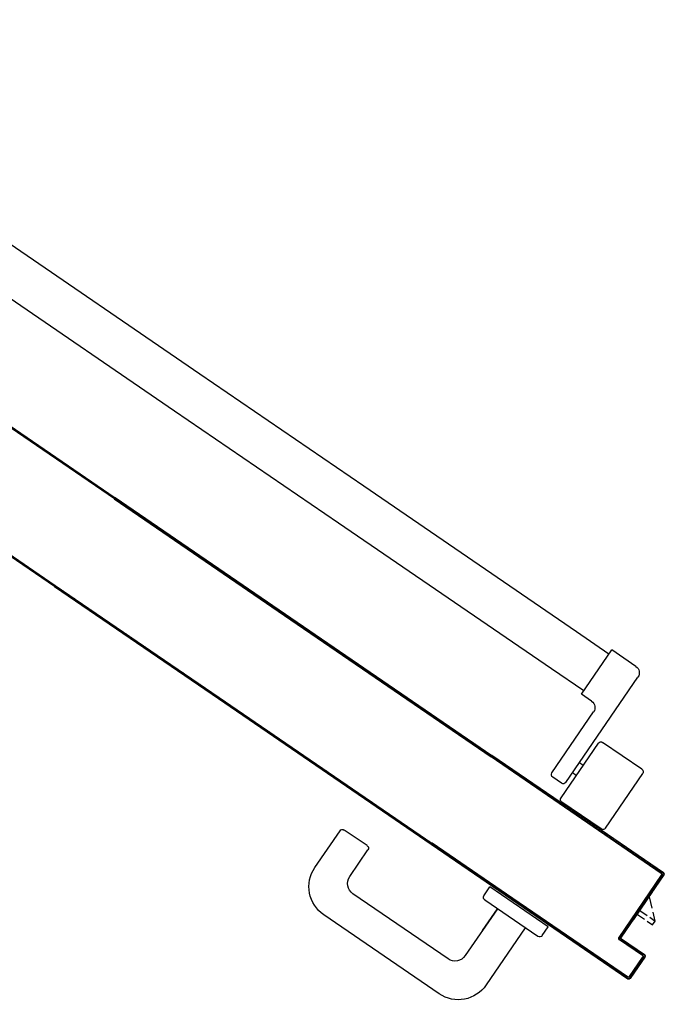
# Model space of a CAD drawing. Extents: x -2330 to 1370, y -1744 to 749.
# Drawn here: x 881 to 883, y -1428 to -1424 of the extents above; entities that cross this region are included whole.
import ezdxf

# ---------------------------------------------------------------- set-up
doc = ezdxf.new("R2010")
doc.units = 0
doc.header["$LTSCALE"] = 1.5
doc.header["$MEASUREMENT"] = 0
doc.layers.add('ANTIPANICO', color=10, linetype='CONTINUOUS')

msp = doc.modelspace()

# ---------------------------------------------------------------- linework, layer by layer
at = {"layer": 'ANTIPANICO', "color": 1, "linetype": 'Continuous'}
for p, q in [((880.2674, -1424.4356, 1), (881.9502, -1425.5866, 1)), ((880.1854, -1424.5552, 1), (881.8683, -1425.7063, 1)), ((881.9502, -1425.5866, 1), (882.483, -1425.951, 1)), ((881.8683, -1425.7063, 1), (882.4011, -1426.0707, 1)), ((882.483, -1425.951, 1), (883.175, -1426.4244, 1)), ((882.4011, -1426.0707, 1), (883.0932, -1426.544, 1)), ((883.175, -1426.4244, 1), (883.2799, -1426.4961, 1)), ((883.1909, -1426.6281, 1), (883.2897, -1426.4837, 1)), ((883.3681, -1426.5373, 1), (883.2897, -1426.4837, 1)), ((883.0932, -1426.544, 1), (883.1984, -1426.616, 1)), ((883.1403, -1426.9146, 1), (883.3746, -1426.572, 1)), ((883.2239, -1426.6507, 1), (883.1909, -1426.6281, 1)), ((883.0949, -1426.8835, 1), (883.2304, -1426.6854, 1)), ((883.1245, -1426.9643, 1), (883.2458, -1426.7869, 1)), ((883.3877, -1426.8717, 1), (883.2597, -1426.7842, 1)), ((883.1964, -1426.8591, 1), (883.1841, -1426.8506, 1)), ((883.1739, -1426.8921, 1), (883.1615, -1426.8836, 1)), ((883.2689, -1427.0631, 1), (883.3903, -1426.8856, 1)), ((883.1264, -1426.9172, 1), (883.0975, -1426.8974, 1)), ((883.255, -1427.0657, 1), (883.1271, -1426.9782, 1)), ((883.3613, -1427.3602, 1), (883.4234, -1427.2693, 1)), ((883.4209, -1427.3229, 1), (883.4121, -1427.2858, 1)), ((883.3812, -1427.331, 1), (883.4045, -1427.3469, 1)), ((883.3613, -1427.3602, 1), (883.3599, -1427.3593, 1)), ((883.3727, -1427.3434, 1), (883.396, -1427.3593, 1)), ((883.4043, -1427.3649, 1), (883.4223, -1427.3773, 1)), ((883.4127, -1427.3526, 1), (883.4307, -1427.3649, 1)), ((883.4223, -1427.3773, 1), (883.4307, -1427.3649, 1)), ((883.4307, -1427.3649, 1), (883.424, -1427.3361, 1))]:
    msp.add_line(p, q, dxfattribs=at)
at = {"layer": 'ANTIPANICO', "color": 1}
for p, q in [((881.6723, -1425.9928, 1), (879.5508, -1424.5418, 1)), ((879.772, -1424.6877, 1), (881.6749, -1425.9891, 1)), ((881.4776, -1426.2776, 1), (879.2693, -1424.7673, 1)), ((879.276, -1424.7664, 1), (881.4801, -1426.2739, 1)), ((881.6749, -1425.9891, 1), (882.2077, -1426.3536, 1)), ((881.6749, -1425.9891, 1), (882.2077, -1426.3536, 1)), ((881.6751, -1425.9887, 1), (882.2079, -1426.3531, 1)), ((881.672, -1425.9933, 1), (882.2048, -1426.3577, 1)), ((882.2051, -1426.3573, 1), (881.6723, -1425.9928, 1)), ((881.6723, -1425.9928, 1), (882.2051, -1426.3573, 1)), ((881.674, -1425.9904, 1), (881.6748, -1425.9946, 1)), ((881.6841, -1426.001, 1), (881.6829, -1425.9946, 1)), ((881.6921, -1426.0009, 1), (881.6933, -1426.0072, 1)), ((881.7027, -1426.0136, 1), (881.7015, -1426.0073, 1)), ((881.7107, -1426.0136, 1), (881.7119, -1426.0199, 1)), ((881.7212, -1426.0263, 1), (881.72, -1426.0201, 1)), ((881.7292, -1426.0264, 1), (881.7304, -1426.0326, 1)), ((881.7396, -1426.0389, 1), (881.7384, -1426.0327, 1)), ((881.7478, -1426.0391, 1), (881.749, -1426.0453, 1)), ((881.7581, -1426.0516, 1), (881.757, -1426.0454, 1)), ((881.7663, -1426.0518, 1), (881.7675, -1426.058, 1)), ((881.7767, -1426.0643, 1), (881.7755, -1426.0581, 1)), ((881.7849, -1426.0645, 1), (881.7861, -1426.0707, 1)), ((881.7953, -1426.077, 1), (881.7941, -1426.0707, 1)), ((881.8033, -1426.077, 1), (881.8044, -1426.0832, 1)), ((881.8138, -1426.0896, 1), (881.8126, -1426.0834, 1)), ((881.8218, -1426.0897, 1), (881.823, -1426.0959, 1)), ((881.8324, -1426.1023, 1), (881.8312, -1426.0961, 1)), ((881.8404, -1426.1024, 1), (881.8415, -1426.1086, 1)), ((881.8509, -1426.115, 1), (881.8497, -1426.1088, 1)), ((881.8589, -1426.1151, 1), (881.8601, -1426.1213, 1)), ((881.8695, -1426.1277, 1), (881.8683, -1426.1215, 1)), ((881.8775, -1426.1278, 1), (881.8786, -1426.134, 1)), ((881.8878, -1426.1403, 1), (881.8867, -1426.1341, 1)), ((881.896, -1426.1405, 1), (881.8972, -1426.1467, 1)), ((881.9064, -1426.153, 1), (881.9052, -1426.1467, 1)), ((881.9146, -1426.1531, 1), (881.9157, -1426.1594, 1)), ((881.9249, -1426.1656, 1), (881.9238, -1426.1594, 1)), ((881.9331, -1426.1658, 1), (881.9343, -1426.172, 1)), ((881.9435, -1426.1783, 1), (881.9423, -1426.1721, 1)), ((881.9515, -1426.1784, 1), (881.9527, -1426.1848, 1)), ((881.9621, -1426.1912, 1), (881.9609, -1426.1848, 1)), ((881.9701, -1426.1911, 1), (881.9713, -1426.1974, 1)), ((881.9806, -1426.2038, 1), (881.9794, -1426.1975, 1)), ((881.9886, -1426.2038, 1), (881.9898, -1426.2101, 1)), ((881.9992, -1426.2165, 1), (881.998, -1426.2102, 1)), ((882.0072, -1426.2165, 1), (882.0084, -1426.2228, 1)), ((882.0177, -1426.2292, 1), (882.0165, -1426.2229, 1)), ((882.0257, -1426.2291, 1), (882.0269, -1426.2355, 1)), ((882.0361, -1426.2418, 1), (882.0349, -1426.2354, 1)), ((882.0443, -1426.2418, 1), (882.0455, -1426.2482, 1)), ((882.0104, -1426.642, 1), (881.4776, -1426.2776, 1)), ((881.4776, -1426.2776, 1), (882.0104, -1426.642, 1)), ((881.4801, -1426.2739, 1), (882.0129, -1426.6383, 1)), ((881.4856, -1426.2777, 1), (881.4868, -1426.2839, 1)), ((882.0547, -1426.2545, 1), (882.0535, -1426.2481, 1)), ((882.0628, -1426.2545, 1), (882.064, -1426.2609, 1)), ((882.0732, -1426.2672, 1), (882.072, -1426.2608, 1)), ((882.0814, -1426.2672, 1), (882.0826, -1426.2736, 1)), ((882.0918, -1426.2798, 1), (882.0906, -1426.2735, 1)), ((881.4961, -1426.2903, 1), (881.495, -1426.2841, 1)), ((881.5042, -1426.2904, 1), (881.5053, -1426.2966, 1)), ((881.5147, -1426.303, 1), (881.5135, -1426.2968, 1)), ((881.5227, -1426.3031, 1), (881.5239, -1426.3093, 1)), ((881.5331, -1426.3156, 1), (881.5319, -1426.3094, 1)), ((882.0998, -1426.2798, 1), (882.101, -1426.2861, 1)), ((882.1103, -1426.2925, 1), (882.1091, -1426.2862, 1)), ((882.1183, -1426.2925, 1), (882.1195, -1426.2988, 1)), ((882.1289, -1426.3052, 1), (882.1277, -1426.2989, 1)), ((882.1369, -1426.3051, 1), (882.1381, -1426.3115, 1)), ((881.5413, -1426.3158, 1), (881.5424, -1426.322, 1)), ((881.5516, -1426.3283, 1), (881.5505, -1426.3221, 1)), ((881.5598, -1426.3285, 1), (881.561, -1426.3347, 1)), ((881.5702, -1426.341, 1), (881.569, -1426.3347, 1)), ((881.5784, -1426.3411, 1), (881.5795, -1426.3474, 1)), ((882.1474, -1426.3179, 1), (882.1462, -1426.3115, 1)), ((882.1554, -1426.3178, 1), (882.1566, -1426.3242, 1)), ((882.166, -1426.3306, 1), (882.1648, -1426.3242, 1)), ((882.174, -1426.3305, 1), (882.1752, -1426.3369, 1)), ((882.1844, -1426.3432, 1), (882.1832, -1426.3368, 1)), ((881.5887, -1426.3536, 1), (881.5876, -1426.3474, 1)), ((881.5968, -1426.3537, 1), (881.5979, -1426.3599, 1)), ((881.6073, -1426.3663, 1), (881.6061, -1426.3601, 1)), ((881.6153, -1426.3664, 1), (881.6165, -1426.3726, 1)), ((881.6258, -1426.379, 1), (881.6247, -1426.3728, 1)), ((882.1925, -1426.3432, 1), (882.1937, -1426.3496, 1)), ((882.2029, -1426.3558, 1), (882.2017, -1426.3495, 1)), ((882.2048, -1426.3577, 1), (882.8969, -1426.831, 1)), ((882.2051, -1426.3573, 1), (882.8972, -1426.8306, 1)), ((882.8972, -1426.8306, 1), (882.2051, -1426.3573, 1)), ((882.2077, -1426.3536, 1), (882.8997, -1426.8269, 1)), ((882.2077, -1426.3536, 1), (882.8997, -1426.8269, 1)), ((882.2079, -1426.3531, 1), (882.9, -1426.8265, 1)), ((882.2149, -1426.3585, 1), (882.2161, -1426.3649, 1)), ((882.2255, -1426.3713, 1), (882.2243, -1426.3649, 1)), ((882.2335, -1426.3712, 1), (882.2347, -1426.3776, 1)), ((881.6339, -1426.3791, 1), (881.635, -1426.3853, 1)), ((881.6444, -1426.3917, 1), (881.6432, -1426.3855, 1)), ((881.6524, -1426.3918, 1), (881.6536, -1426.398, 1)), ((881.6629, -1426.4044, 1), (881.6618, -1426.3982, 1)), ((881.671, -1426.4045, 1), (881.6721, -1426.4107, 1)), ((882.2441, -1426.384, 1), (882.2429, -1426.3776, 1)), ((882.2521, -1426.3839, 1), (882.2532, -1426.3903, 1)), ((882.2624, -1426.3965, 1), (882.2612, -1426.3902, 1)), ((882.2706, -1426.3966, 1), (882.2718, -1426.4029, 1)), ((882.281, -1426.4092, 1), (882.2798, -1426.4029, 1)), ((881.6813, -1426.417, 1), (881.6802, -1426.4107, 1)), ((881.6895, -1426.4171, 1), (881.6907, -1426.4234, 1)), ((881.6999, -1426.4296, 1), (881.6987, -1426.4234, 1)), ((881.7081, -1426.4298, 1), (881.7092, -1426.436, 1)), ((881.7184, -1426.4423, 1), (881.7173, -1426.4361, 1)), ((882.2892, -1426.4093, 1), (882.2903, -1426.4156, 1)), ((882.2995, -1426.4219, 1), (882.2983, -1426.4156, 1)), ((882.3077, -1426.422, 1), (882.3089, -1426.4283, 1)), ((882.3181, -1426.4346, 1), (882.3169, -1426.4282, 1)), ((882.3261, -1426.4345, 1), (882.3273, -1426.4409, 1)), ((881.7266, -1426.4425, 1), (881.7278, -1426.4487, 1)), ((881.737, -1426.455, 1), (881.7358, -1426.4488, 1)), ((881.745, -1426.4551, 1), (881.7462, -1426.4613, 1)), ((881.7555, -1426.4677, 1), (881.7544, -1426.4615, 1)), ((881.7636, -1426.4678, 1), (881.7647, -1426.474, 1)), ((882.3366, -1426.4473, 1), (882.3354, -1426.4409, 1)), ((882.3446, -1426.4472, 1), (882.3458, -1426.4536, 1)), ((882.3552, -1426.46, 1), (882.354, -1426.4536, 1)), ((882.3632, -1426.4599, 1), (882.3644, -1426.4663, 1)), ((882.3737, -1426.4727, 1), (882.3725, -1426.4663, 1)), ((881.7741, -1426.4804, 1), (881.7729, -1426.4742, 1)), ((881.7821, -1426.4805, 1), (881.7833, -1426.4867, 1)), ((881.7926, -1426.4931, 1), (881.7915, -1426.4869, 1)), ((881.8007, -1426.4931, 1), (881.8018, -1426.4994, 1)), ((881.8112, -1426.5058, 1), (881.81, -1426.4995, 1)), ((882.3817, -1426.4726, 1), (882.3829, -1426.4789, 1)), ((882.3921, -1426.4852, 1), (882.3909, -1426.4789, 1)), ((882.4003, -1426.4853, 1), (882.4015, -1426.4916, 1)), ((882.4107, -1426.4979, 1), (882.4095, -1426.4916, 1)), ((882.4188, -1426.498, 1), (882.42, -1426.5043, 1)), ((881.8192, -1426.5058, 1), (881.8204, -1426.512, 1)), ((881.8296, -1426.5183, 1), (881.8284, -1426.5121, 1)), ((881.8378, -1426.5185, 1), (881.8389, -1426.5247, 1)), ((881.8481, -1426.531, 1), (881.847, -1426.5248, 1)), ((881.8563, -1426.5312, 1), (881.8575, -1426.5374, 1)), ((882.4292, -1426.5106, 1), (882.428, -1426.5042, 1)), ((882.4374, -1426.5106, 1), (882.4386, -1426.517, 1)), ((882.4478, -1426.5233, 1), (882.4466, -1426.5169, 1)), ((882.4559, -1426.5233, 1), (882.4571, -1426.5297, 1)), ((882.4663, -1426.536, 1), (882.4652, -1426.5298, 1)), ((881.8667, -1426.5437, 1), (881.8655, -1426.5375, 1)), ((881.8749, -1426.5439, 1), (881.876, -1426.5501, 1)), ((881.8852, -1426.5564, 1), (881.8841, -1426.5502, 1)), ((881.8933, -1426.5565, 1), (881.8944, -1426.5627, 1)), ((881.9038, -1426.5691, 1), (881.9026, -1426.5629, 1)), ((882.4744, -1426.536, 1), (882.4755, -1426.5423, 1)), ((882.4849, -1426.5487, 1), (882.4837, -1426.5424, 1)), ((882.4929, -1426.5487, 1), (882.4941, -1426.5549, 1)), ((882.5034, -1426.5613, 1), (882.5023, -1426.5551, 1)), ((882.5115, -1426.5614, 1), (882.5126, -1426.5676, 1)), ((881.9118, -1426.5691, 1), (881.913, -1426.5754, 1)), ((881.9223, -1426.5818, 1), (881.9212, -1426.5755, 1)), ((881.9304, -1426.5818, 1), (881.9315, -1426.588, 1)), ((881.9409, -1426.5944, 1), (881.9397, -1426.5882, 1)), ((881.9489, -1426.5945, 1), (881.9501, -1426.6007, 1)), ((882.522, -1426.574, 1), (882.5208, -1426.5678, 1)), ((882.53, -1426.5741, 1), (882.5312, -1426.5803, 1)), ((882.5404, -1426.5866, 1), (882.5392, -1426.5804, 1)), ((882.5486, -1426.5868, 1), (882.5497, -1426.593, 1)), ((882.5589, -1426.5993, 1), (882.5578, -1426.5931, 1)), ((881.9595, -1426.6073, 1), (881.9583, -1426.6009, 1)), ((881.9675, -1426.6073, 1), (881.9686, -1426.6136, 1)), ((881.9778, -1426.6198, 1), (881.9767, -1426.6136, 1)), ((881.986, -1426.62, 1), (881.9872, -1426.6262, 1)), ((881.9964, -1426.6325, 1), (881.9952, -1426.6263, 1)), ((882.5671, -1426.5995, 1), (882.5683, -1426.6057, 1)), ((882.5775, -1426.6121, 1), (882.5763, -1426.6058, 1)), ((882.5857, -1426.6122, 1), (882.5869, -1426.6185, 1)), ((882.5961, -1426.6248, 1), (882.5949, -1426.6184, 1)), ((882.6042, -1426.6248, 1), (882.6054, -1426.6312, 1)), ((882.0046, -1426.6327, 1), (882.0057, -1426.6389, 1)), ((882.0104, -1426.642, 1), (882.7024, -1427.1154, 1)), ((882.7024, -1427.1154, 1), (882.0104, -1426.642, 1)), ((882.0129, -1426.6383, 1), (882.7049, -1427.1117, 1)), ((882.019, -1426.648, 1), (882.0178, -1426.6417, 1)), ((882.027, -1426.648, 1), (882.0282, -1426.6543, 1)), ((882.0375, -1426.6607, 1), (882.0364, -1426.6544, 1)), ((882.0456, -1426.6607, 1), (882.0467, -1426.6669, 1)), ((882.6146, -1426.6375, 1), (882.6134, -1426.6311, 1)), ((882.6226, -1426.6374, 1), (882.6238, -1426.6438, 1)), ((882.6332, -1426.6502, 1), (882.632, -1426.6438, 1)), ((882.6412, -1426.6501, 1), (882.6423, -1426.6565, 1)), ((882.6517, -1426.6629, 1), (882.6505, -1426.6565, 1)), ((882.0559, -1426.6732, 1), (882.0548, -1426.667, 1)), ((882.0641, -1426.6734, 1), (882.0653, -1426.6796, 1)), ((882.0745, -1426.6859, 1), (882.0733, -1426.6797, 1)), ((882.0827, -1426.6861, 1), (882.0838, -1426.6923, 1)), ((882.093, -1426.6986, 1), (882.0919, -1426.6924, 1)), ((882.6597, -1426.6628, 1), (882.6609, -1426.6691, 1)), ((882.6703, -1426.6755, 1), (882.6691, -1426.6692, 1)), ((882.6783, -1426.6755, 1), (882.6794, -1426.6818, 1)), ((882.6886, -1426.6881, 1), (882.6874, -1426.6818, 1)), ((882.6968, -1426.6882, 1), (882.698, -1426.6945, 1)), ((882.1012, -1426.6988, 1), (882.1024, -1426.705, 1)), ((882.1116, -1426.7113, 1), (882.1104, -1426.7051, 1)), ((882.1196, -1426.7113, 1), (882.1208, -1426.7176, 1)), ((882.1301, -1426.724, 1), (882.129, -1426.7177, 1)), ((882.1382, -1426.724, 1), (882.1393, -1426.7303, 1)), ((882.7072, -1426.7008, 1), (882.706, -1426.6944, 1)), ((882.7154, -1426.7008, 1), (882.7165, -1426.7072, 1)), ((882.7257, -1426.7135, 1), (882.7245, -1426.7071, 1)), ((882.7339, -1426.7135, 1), (882.7351, -1426.7199, 1)), ((882.7443, -1426.7262, 1), (882.7431, -1426.7198, 1)), ((882.7525, -1426.7262, 1), (882.7537, -1426.7326, 1)), ((882.1487, -1426.7367, 1), (882.1475, -1426.7304, 1)), ((882.1567, -1426.7367, 1), (882.1579, -1426.7429, 1)), ((882.1672, -1426.7493, 1), (882.1661, -1426.7431, 1)), ((882.1753, -1426.7494, 1), (882.1764, -1426.7556, 1)), ((882.1858, -1426.762, 1), (882.1846, -1426.7558, 1)), ((882.7628, -1426.7389, 1), (882.7617, -1426.7325, 1)), ((882.7708, -1426.7388, 1), (882.772, -1426.7451, 1)), ((882.7814, -1426.7515, 1), (882.7802, -1426.7452, 1)), ((882.7894, -1426.7515, 1), (882.7906, -1426.7578, 1)), ((882.7999, -1426.7642, 1), (882.7988, -1426.7579, 1)), ((882.1938, -1426.7621, 1), (882.195, -1426.7683, 1)), ((882.2042, -1426.7746, 1), (882.203, -1426.7684, 1)), ((882.2124, -1426.7748, 1), (882.2135, -1426.781, 1)), ((882.2227, -1426.7873, 1), (882.2216, -1426.7811, 1)), ((882.2309, -1426.7875, 1), (882.2321, -1426.7937, 1)), ((882.8079, -1426.7642, 1), (882.8091, -1426.7705, 1)), ((882.8185, -1426.7769, 1), (882.8173, -1426.7706, 1)), ((882.8265, -1426.7768, 1), (882.8277, -1426.7832, 1)), ((882.8369, -1426.7895, 1), (882.8357, -1426.7831, 1)), ((882.845, -1426.7895, 1), (882.8462, -1426.7959, 1)), ((882.2413, -1426.8, 1), (882.2401, -1426.7937, 1)), ((882.2495, -1426.8001, 1), (882.2506, -1426.8064, 1)), ((882.2598, -1426.8127, 1), (882.2587, -1426.8064, 1)), ((882.2678, -1426.8127, 1), (882.269, -1426.8189, 1)), ((882.2784, -1426.8253, 1), (882.2772, -1426.8191, 1)), ((882.8554, -1426.8022, 1), (882.8542, -1426.7958, 1)), ((882.8636, -1426.8022, 1), (882.8648, -1426.8086, 1)), ((882.874, -1426.8149, 1), (882.8728, -1426.8085, 1)), ((882.8822, -1426.8149, 1), (882.8833, -1426.8213, 1)), ((882.8925, -1426.8275, 1), (882.8913, -1426.8212, 1)), ((882.2864, -1426.8254, 1), (882.2876, -1426.8316, 1)), ((882.2969, -1426.838, 1), (882.2958, -1426.8318, 1)), ((882.3049, -1426.8381, 1), (882.3061, -1426.8443, 1)), ((882.3155, -1426.8507, 1), (882.3143, -1426.8445, 1)), ((882.3235, -1426.8508, 1), (882.3247, -1426.857, 1)), ((883.4501, -1427.2094, 1), (882.8969, -1426.831, 1)), ((882.8972, -1426.8306, 1), (883.4504, -1427.209, 1)), ((883.4504, -1427.209, 1), (882.8972, -1426.8306, 1)), ((883.2342, -1427.0557, 1), (882.8997, -1426.8269, 1)), ((883.2342, -1427.0557, 1), (882.8997, -1426.8269, 1)), ((883.2345, -1427.0552, 1), (882.9, -1426.8265, 1)), ((882.9062, -1426.8368, 1), (882.905, -1426.8305, 1)), ((882.9142, -1426.8368, 1), (882.9154, -1426.8431, 1)), ((882.9247, -1426.8494, 1), (882.9235, -1426.8431, 1)), ((882.9328, -1426.8495, 1), (882.9339, -1426.8558, 1)), ((882.334, -1426.8634, 1), (882.3329, -1426.8572, 1)), ((882.3421, -1426.8635, 1), (882.3432, -1426.8697, 1)), ((882.3524, -1426.876, 1), (882.3512, -1426.8697, 1)), ((882.3606, -1426.8761, 1), (882.3618, -1426.8824, 1)), ((882.371, -1426.8887, 1), (882.3698, -1426.8824, 1)), ((882.9432, -1426.8621, 1), (882.942, -1426.8559, 1)), ((882.9513, -1426.8622, 1), (882.9525, -1426.8684, 1)), ((882.9617, -1426.8748, 1), (882.9605, -1426.8685, 1)), ((882.9698, -1426.8749, 1), (882.971, -1426.8811, 1)), ((882.9803, -1426.8874, 1), (882.9791, -1426.8812, 1)), ((882.3792, -1426.8888, 1), (882.3803, -1426.8951, 1)), ((882.3895, -1426.9013, 1), (882.3883, -1426.8951, 1)), ((882.3977, -1426.9015, 1), (882.3989, -1426.9077, 1)), ((882.4081, -1426.914, 1), (882.4069, -1426.9078, 1)), ((882.4161, -1426.9141, 1), (882.4173, -1426.9203, 1)), ((882.9884, -1426.8875, 1), (882.9895, -1426.8938, 1)), ((882.9988, -1426.9001, 1), (882.9976, -1426.8939, 1)), ((883.0069, -1426.9002, 1), (883.0081, -1426.9065, 1)), ((883.0173, -1426.9128, 1), (883.0161, -1426.9065, 1)), ((883.0254, -1426.9129, 1), (883.0266, -1426.9191, 1)), ((882.4266, -1426.9267, 1), (882.4254, -1426.9205, 1)), ((882.4346, -1426.9268, 1), (882.4358, -1426.933, 1)), ((882.4452, -1426.9394, 1), (882.444, -1426.9332, 1)), ((882.4532, -1426.9395, 1), (882.4544, -1426.9457, 1)), ((882.4637, -1426.9521, 1), (882.4625, -1426.9459, 1)), ((883.0358, -1426.9255, 1), (883.0347, -1426.9192, 1)), ((883.044, -1426.9256, 1), (883.0451, -1426.9318, 1)), ((883.0544, -1426.9381, 1), (883.0532, -1426.9319, 1)), ((883.0625, -1426.9383, 1), (883.0637, -1426.9445, 1)), ((883.0729, -1426.9508, 1), (883.0717, -1426.9446, 1)), ((882.4717, -1426.9521, 1), (882.4729, -1426.9584, 1)), ((882.4821, -1426.9648, 1), (882.4809, -1426.9584, 1)), ((882.4903, -1426.965, 1), (882.4915, -1426.9712, 1)), ((882.5007, -1426.9775, 1), (882.4995, -1426.9713, 1)), ((882.5089, -1426.9777, 1), (882.51, -1426.9839, 1)), ((883.081, -1426.9509, 1), (883.0822, -1426.9571, 1)), ((883.0914, -1426.9635, 1), (883.0903, -1426.9572, 1)), ((883.0995, -1426.9636, 1), (883.1007, -1426.9698, 1)), ((883.11, -1426.9762, 1), (883.1088, -1426.9699, 1)), ((883.1181, -1426.9762, 1), (883.1192, -1426.9825, 1)), ((882.5192, -1426.9902, 1), (882.5181, -1426.9839, 1)), ((882.5274, -1426.9903, 1), (882.5286, -1426.9966, 1)), ((882.5378, -1427.0028, 1), (882.5366, -1426.9966, 1)), ((882.546, -1427.003, 1), (882.5471, -1427.0092, 1)), ((882.5563, -1427.0155, 1), (882.5552, -1427.0093, 1)), ((883.1285, -1426.9888, 1), (883.1273, -1426.9826, 1)), ((883.1366, -1426.9889, 1), (883.1378, -1426.9952, 1)), ((883.147, -1427.0015, 1), (883.1459, -1426.9953, 1)), ((883.1551, -1427.0016, 1), (883.1563, -1427.0078, 1)), ((883.1656, -1427.0142, 1), (883.1644, -1427.008, 1)), ((882.5644, -1427.0156, 1), (882.5655, -1427.0218, 1)), ((882.5749, -1427.0282, 1), (882.5737, -1427.022, 1)), ((882.5829, -1427.0283, 1), (882.5841, -1427.0345, 1)), ((882.5934, -1427.0409, 1), (882.5923, -1427.0347, 1)), ((882.6015, -1427.041, 1), (882.6026, -1427.0472, 1)), ((883.1736, -1427.0143, 1), (883.1748, -1427.0205, 1)), ((883.1841, -1427.0269, 1), (883.1829, -1427.0206, 1)), ((883.1922, -1427.0269, 1), (883.1934, -1427.0332, 1)), ((883.2026, -1427.0396, 1), (883.2015, -1427.0333, 1)), ((883.2107, -1427.0396, 1), (883.2119, -1427.0459, 1)), ((883.2211, -1427.0522, 1), (883.22, -1427.0459, 1)), ((882.3241, -1427.1914, 1), (882.406, -1427.0717, 1)), ((882.4942, -1427.1199, 1), (882.4199, -1427.0691, 1)), ((882.612, -1427.0536, 1), (882.6108, -1427.0474, 1)), ((882.62, -1427.0537, 1), (882.6212, -1427.0599, 1)), ((882.6304, -1427.0662, 1), (882.6292, -1427.0599, 1)), ((882.6386, -1427.0663, 1), (882.6397, -1427.0726, 1)), ((882.6489, -1427.0788, 1), (882.6478, -1427.0726, 1)), ((883.2292, -1427.0523, 1), (883.2304, -1427.0586, 1)), ((883.2345, -1427.0552, 1), (883.2342, -1427.0557, 1)), ((883.2345, -1427.0552, 1), (883.2342, -1427.0557, 1)), ((883.457, -1427.2081, 1), (883.2342, -1427.0557, 1)), ((883.457, -1427.2081, 1), (883.2342, -1427.0557, 1)), ((883.4573, -1427.2077, 1), (883.2345, -1427.0552, 1)), ((883.2397, -1427.0649, 1), (883.2385, -1427.0586, 1)), ((883.2478, -1427.065, 1), (883.249, -1427.0712, 1)), ((883.2582, -1427.0776, 1), (883.2571, -1427.0713, 1)), ((883.2663, -1427.0777, 1), (883.2675, -1427.0839, 1)), ((882.6571, -1427.079, 1), (882.6583, -1427.0852, 1)), ((882.6675, -1427.0915, 1), (882.6663, -1427.0853, 1)), ((882.6757, -1427.0917, 1), (882.6768, -1427.0979, 1)), ((882.686, -1427.1042, 1), (882.6849, -1427.098, 1)), ((882.6942, -1427.1044, 1), (882.6954, -1427.1106, 1)), ((883.2767, -1427.0902, 1), (883.2756, -1427.084, 1)), ((883.2848, -1427.0903, 1), (883.286, -1427.0966, 1)), ((883.2953, -1427.1029, 1), (883.2941, -1427.0967, 1)), ((883.3034, -1427.103, 1), (883.3046, -1427.1093, 1)), ((883.3138, -1427.1156, 1), (883.3127, -1427.1093, 1)), ((882.4375, -1427.2205, 1), (882.4968, -1427.1338, 1)), ((883.342, -1427.5534, 1), (882.7021, -1427.1158, 1)), ((882.7024, -1427.1154, 1), (883.3423, -1427.553, 1)), ((883.3423, -1427.553, 1), (882.7024, -1427.1154, 1)), ((882.7039, -1427.1132, 1), (882.7034, -1427.1107, 1)), ((882.7049, -1427.1117, 1), (883.3407, -1427.5465, 1)), ((883.3407, -1427.5465, 1), (882.7049, -1427.1117, 1)), ((882.7052, -1427.1112, 1), (883.341, -1427.5461, 1)), ((882.7077, -1427.1136, 1), (882.7089, -1427.1198, 1)), ((882.7182, -1427.1261, 1), (882.717, -1427.1199, 1)), ((882.7263, -1427.1263, 1), (882.7274, -1427.1325, 1)), ((882.7367, -1427.1388, 1), (882.7355, -1427.1326, 1)), ((882.7448, -1427.1389, 1), (882.7459, -1427.1451, 1)), ((883.3219, -1427.1157, 1), (883.3231, -1427.1219, 1)), ((883.3323, -1427.1283, 1), (883.3312, -1427.122, 1)), ((883.3404, -1427.1283, 1), (883.3416, -1427.1346, 1)), ((883.3509, -1427.1409, 1), (883.3497, -1427.1347, 1)), ((883.359, -1427.141, 1), (883.3602, -1427.1473, 1)), ((882.7552, -1427.1515, 1), (882.754, -1427.1452, 1)), ((882.7633, -1427.1516, 1), (882.7645, -1427.1578, 1)), ((882.7738, -1427.1642, 1), (882.7726, -1427.1579, 1)), ((882.7819, -1427.1643, 1), (882.783, -1427.1705, 1)), ((882.7923, -1427.1768, 1), (882.7911, -1427.1706, 1)), ((883.3694, -1427.1536, 1), (883.3682, -1427.1474, 1)), ((883.3775, -1427.1537, 1), (883.3787, -1427.1599, 1)), ((883.3879, -1427.1663, 1), (883.3868, -1427.16, 1)), ((883.396, -1427.1664, 1), (883.3972, -1427.1726, 1)), ((883.4065, -1427.179, 1), (883.4053, -1427.1727, 1)), ((882.8004, -1427.1769, 1), (882.8015, -1427.1832, 1)), ((882.8108, -1427.1895, 1), (882.8096, -1427.1833, 1)), ((882.8189, -1427.1896, 1), (882.8201, -1427.1958, 1)), ((882.8294, -1427.2022, 1), (882.8282, -1427.196, 1)), ((882.8375, -1427.2023, 1), (882.8386, -1427.2085, 1)), ((883.4146, -1427.179, 1), (883.4157, -1427.1853, 1)), ((883.425, -1427.1916, 1), (883.4238, -1427.1854, 1)), ((883.4331, -1427.1917, 1), (883.4342, -1427.198, 1)), ((883.4435, -1427.2043, 1), (883.4423, -1427.198, 1)), ((883.4516, -1427.2044, 1), (883.4546, -1427.2201, 1)), ((882.8479, -1427.2148, 1), (882.8467, -1427.2086, 1)), ((882.856, -1427.215, 1), (882.8571, -1427.2212, 1)), ((882.8664, -1427.2275, 1), (882.8652, -1427.2213, 1)), ((882.8745, -1427.2276, 1), (882.8757, -1427.2339, 1)), ((882.885, -1427.2402, 1), (882.8838, -1427.234, 1)), ((883.313, -1427.4182, 1), (883.4513, -1427.216, 1)), ((883.4517, -1427.2163, 1), (883.3134, -1427.4185, 1)), ((883.3134, -1427.4185, 1), (883.4517, -1427.2163, 1)), ((883.32, -1427.4169, 1), (883.4583, -1427.2147, 1)), ((883.4583, -1427.2147, 1), (883.32, -1427.4169, 1)), ((883.4587, -1427.215, 1), (883.3204, -1427.4172, 1)), ((883.4407, -1427.2324, 1), (883.4419, -1427.2386, 1)), ((883.4482, -1427.2294, 1), (883.4471, -1427.2231, 1)), ((883.4504, -1427.209, 1), (883.4501, -1427.2094, 1)), ((883.4504, -1427.209, 1), (883.4501, -1427.2094, 1)), ((883.4517, -1427.2163, 1), (883.4513, -1427.216, 1)), ((883.4517, -1427.2163, 1), (883.4513, -1427.216, 1)), ((883.4573, -1427.2077, 1), (883.457, -1427.2081, 1)), ((883.4573, -1427.2077, 1), (883.457, -1427.2081, 1)), ((883.4587, -1427.215, 1), (883.4583, -1427.2147, 1)), ((883.4583, -1427.2147, 1), (883.4587, -1427.215, 1)), ((882.8736, -1427.2826, 1), (882.8934, -1427.2537, 1)), ((882.8931, -1427.2404, 1), (882.8942, -1427.2466, 1)), ((883.0832, -1427.3835, 1), (882.8934, -1427.2537, 1)), ((882.9035, -1427.2529, 1), (882.9023, -1427.2467, 1)), ((882.9116, -1427.253, 1), (882.9127, -1427.2592, 1)), ((882.922, -1427.2656, 1), (882.9208, -1427.2594, 1)), ((882.9301, -1427.2657, 1), (882.9313, -1427.2719, 1)), ((883.4154, -1427.2695, 1), (883.4165, -1427.2757, 1)), ((883.4229, -1427.2664, 1), (883.4217, -1427.2602, 1)), ((883.4233, -1427.2695, 1), (883.422, -1427.2686, 1)), ((883.4281, -1427.2509, 1), (883.4292, -1427.2571, 1)), ((883.4356, -1427.2479, 1), (883.4344, -1427.2416, 1)), ((882.7575, -1427.4878, 1), (882.4479, -1427.2761, 1)), ((883.0496, -1427.415, 1), (882.8763, -1427.2965, 1)), ((882.9406, -1427.2783, 1), (882.9394, -1427.272, 1)), ((882.9486, -1427.2783, 1), (882.9498, -1427.2846, 1)), ((882.9591, -1427.2909, 1), (882.9579, -1427.2847, 1)), ((882.9672, -1427.291, 1), (882.9683, -1427.2973, 1)), ((882.9776, -1427.3036, 1), (882.9764, -1427.2974, 1)), ((883.3975, -1427.3035, 1), (883.3964, -1427.2972, 1)), ((883.4027, -1427.288, 1), (883.4039, -1427.2942, 1)), ((883.4102, -1427.285, 1), (883.409, -1427.2787, 1)), ((882.9175, -1427.3247, 1), (882.8131, -1427.4774, 1)), ((882.869, -1427.3956, 1), (882.9175, -1427.3247, 1)), ((882.9857, -1427.3037, 1), (882.9869, -1427.3099, 1)), ((882.9962, -1427.3163, 1), (882.995, -1427.3101, 1)), ((883.0042, -1427.3164, 1), (883.0054, -1427.3226, 1)), ((883.0147, -1427.3289, 1), (883.0135, -1427.3227, 1)), ((883.0228, -1427.3291, 1), (883.0239, -1427.3353, 1)), ((883.3773, -1427.3251, 1), (883.3785, -1427.3313, 1)), ((883.3849, -1427.322, 1), (883.3837, -1427.3158, 1)), ((883.39, -1427.3065, 1), (883.3912, -1427.3127, 1)), ((882.7284, -1427.6012, 1), (882.3528, -1427.3443, 1)), ((883.0332, -1427.3416, 1), (883.032, -1427.3354, 1)), ((883.0413, -1427.3417, 1), (883.0425, -1427.348, 1)), ((883.0517, -1427.3543, 1), (883.0505, -1427.3481, 1)), ((883.0598, -1427.3544, 1), (883.061, -1427.3606, 1)), ((883.0702, -1427.367, 1), (883.0691, -1427.3607, 1)), ((883.352, -1427.3621, 1), (883.3532, -1427.3683, 1)), ((883.3595, -1427.3591, 1), (883.3583, -1427.3528, 1)), ((883.3647, -1427.3436, 1), (883.3659, -1427.3498, 1)), ((883.3722, -1427.3406, 1), (883.371, -1427.3343, 1)), ((883.0083, -1427.3868, 1), (882.8813, -1427.5725, 1)), ((883.0635, -1427.4124, 1), (883.0832, -1427.3835, 1)), ((883.0784, -1427.3671, 1), (883.0795, -1427.3733, 1)), ((883.0888, -1427.3796, 1), (883.0876, -1427.3734, 1)), ((883.0969, -1427.3798, 1), (883.0981, -1427.386, 1)), ((883.1073, -1427.3923, 1), (883.1061, -1427.3861, 1)), ((883.1154, -1427.3924, 1), (883.1166, -1427.3986, 1)), ((883.3341, -1427.3961, 1), (883.333, -1427.3899, 1)), ((883.3393, -1427.3806, 1), (883.3405, -1427.3869, 1)), ((883.3468, -1427.3776, 1), (883.3457, -1427.3714, 1)), ((883.1258, -1427.405, 1), (883.1247, -1427.3988, 1)), ((883.1339, -1427.4051, 1), (883.1351, -1427.4113, 1)), ((883.1444, -1427.4177, 1), (883.1432, -1427.4114, 1)), ((883.1525, -1427.4178, 1), (883.1537, -1427.424, 1)), ((883.1629, -1427.4303, 1), (883.1617, -1427.4241, 1)), ((883.313, -1427.4182, 1), (883.3134, -1427.4185, 1)), ((883.3134, -1427.4185, 1), (883.313, -1427.4182, 1)), ((883.314, -1427.4177, 1), (883.3155, -1427.4257, 1)), ((883.3144, -1427.4255, 1), (883.3147, -1427.4251, 1)), ((883.3147, -1427.4251, 1), (883.3144, -1427.4255, 1)), ((883.3887, -1427.4763, 1), (883.3144, -1427.4255, 1)), ((883.3147, -1427.4251, 1), (883.3889, -1427.4759, 1)), ((883.3889, -1427.4759, 1), (883.3147, -1427.4251, 1)), ((883.32, -1427.4169, 1), (883.3204, -1427.4172, 1)), ((883.32, -1427.4169, 1), (883.3204, -1427.4172, 1)), ((883.3215, -1427.4147, 1), (883.3203, -1427.4084, 1)), ((883.3213, -1427.4242, 1), (883.3216, -1427.4238, 1)), ((883.3213, -1427.4242, 1), (883.3216, -1427.4238, 1)), ((883.3956, -1427.475, 1), (883.3213, -1427.4242, 1)), ((883.3213, -1427.4242, 1), (883.3956, -1427.475, 1)), ((883.3216, -1427.4238, 1), (883.3959, -1427.4746, 1)), ((883.3248, -1427.432, 1), (883.3236, -1427.4258, 1)), ((883.3267, -1427.3991, 1), (883.3278, -1427.4054, 1)), ((883.171, -1427.4304, 1), (883.1722, -1427.4367, 1)), ((883.1814, -1427.443, 1), (883.1803, -1427.4368, 1)), ((883.1895, -1427.4431, 1), (883.1907, -1427.4494, 1)), ((883.2, -1427.4557, 1), (883.1988, -1427.4495, 1)), ((883.208, -1427.4558, 1), (883.2092, -1427.462, 1)), ((883.2185, -1427.4683, 1), (883.2173, -1427.4621, 1)), ((883.3328, -1427.4321, 1), (883.334, -1427.4384, 1)), ((883.3433, -1427.4447, 1), (883.3421, -1427.4384, 1)), ((883.3514, -1427.4447, 1), (883.3525, -1427.451, 1)), ((883.3618, -1427.4574, 1), (883.3606, -1427.4511, 1)), ((883.3699, -1427.4574, 1), (883.3711, -1427.4637, 1)), ((883.2266, -1427.4685, 1), (883.2278, -1427.4747, 1)), ((883.237, -1427.481, 1), (883.2359, -1427.4748, 1)), ((883.2451, -1427.4811, 1), (883.2463, -1427.4874, 1)), ((883.2556, -1427.4937, 1), (883.2544, -1427.4875, 1)), ((883.2636, -1427.4938, 1), (883.2648, -1427.5, 1)), ((883.3476, -1427.5448, 1), (883.3899, -1427.4829, 1)), ((883.348, -1427.5451, 1), (883.3903, -1427.4832, 1)), ((883.3903, -1427.4832, 1), (883.348, -1427.5451, 1)), ((883.3489, -1427.5518, 1), (883.3969, -1427.4816, 1)), ((883.3969, -1427.4816, 1), (883.3489, -1427.5518, 1)), ((883.3973, -1427.4819, 1), (883.3493, -1427.5521, 1)), ((883.3973, -1427.4819, 1), (883.3493, -1427.5521, 1)), ((883.3803, -1427.47, 1), (883.3792, -1427.4638, 1)), ((883.3856, -1427.4981, 1), (883.3844, -1427.4918, 1)), ((883.3884, -1427.4701, 1), (883.3896, -1427.4765, 1)), ((883.3889, -1427.4759, 1), (883.3887, -1427.4763, 1)), ((883.3889, -1427.4759, 1), (883.3887, -1427.4763, 1)), ((883.3903, -1427.4832, 1), (883.3899, -1427.4829, 1)), ((883.3903, -1427.4832, 1), (883.3899, -1427.4829, 1)), ((883.3908, -1427.4824, 1), (883.392, -1427.4888, 1)), ((883.3959, -1427.4746, 1), (883.3956, -1427.475, 1)), ((883.3956, -1427.475, 1), (883.3959, -1427.4746, 1)), ((883.3973, -1427.4819, 1), (883.3969, -1427.4816, 1)), ((883.3969, -1427.4816, 1), (883.3973, -1427.4819, 1)), ((883.2741, -1427.5064, 1), (883.2729, -1427.5001, 1)), ((883.2822, -1427.5065, 1), (883.2834, -1427.5127, 1)), ((883.2926, -1427.5191, 1), (883.2915, -1427.5128, 1)), ((883.3007, -1427.5192, 1), (883.3019, -1427.5254, 1)), ((883.3111, -1427.5317, 1), (883.31, -1427.5255, 1)), ((883.3654, -1427.5196, 1), (883.3666, -1427.5259, 1)), ((883.3729, -1427.5166, 1), (883.3717, -1427.5104, 1)), ((883.3781, -1427.5011, 1), (883.3793, -1427.5074, 1)), ((883.3192, -1427.5318, 1), (883.3204, -1427.5381, 1)), ((883.3297, -1427.5444, 1), (883.3285, -1427.5382, 1)), ((883.3378, -1427.5445, 1), (883.3389, -1427.5507, 1)), ((883.3407, -1427.5465, 1), (883.341, -1427.5461, 1)), ((883.3407, -1427.5465, 1), (883.341, -1427.5461, 1)), ((883.342, -1427.5534, 1), (883.3423, -1427.553, 1)), ((883.3423, -1427.553, 1), (883.342, -1427.5534, 1)), ((883.3475, -1427.5531, 1), (883.3463, -1427.5467, 1)), ((883.348, -1427.5451, 1), (883.3476, -1427.5448, 1)), ((883.348, -1427.5451, 1), (883.3476, -1427.5448, 1)), ((883.3493, -1427.5521, 1), (883.3489, -1427.5518, 1)), ((883.3489, -1427.5518, 1), (883.3493, -1427.5521, 1)), ((883.3528, -1427.5381, 1), (883.3539, -1427.5444, 1)), ((883.3602, -1427.5352, 1), (883.3591, -1427.5289, 1))]:
    msp.add_line(p, q, dxfattribs=at)
at = {"layer": 'ANTIPANICO', "color": 1, "linetype": 'Continuous', "extrusion": (0, 0, -1)}
for centre, major_axis, start_param, end_param in [((883.354, -1426.5579, 1), (0.0177, 0.0177), -0.185514, 1.385283), ((883.2098, -1426.6713, 1), (-0.0177, 0.0177), 1.385283, 2.956079), ((883.2541, -1426.7925, 1), (0.00707, 0.00707), 4.526875, 6.097672), ((883.1032, -1426.8892, 1), (-0.00707, 0.00707), 4.526875, 6.097672), ((883.382, -1426.88, 1), (0.00707, 0.00707), -0.185514, 1.385283), ((883.132, -1426.9089, 1), (-0.00707, 0.00707), 2.956079, 4.526875), ((883.1327, -1426.97, 1), (0.00707, 0.00707), 2.956079, 4.526875), ((883.2606, -1427.0575, 1), (-0.00707, 0.00707), 2.956079, 4.526875)]:
    msp.add_ellipse(centre, major_axis=major_axis, ratio=1, start_param=start_param, end_param=end_param, dxfattribs=at)
at = {"layer": 'ANTIPANICO', "color": 1, "extrusion": (0, 0, -1)}
for centre, major_axis, start_param, end_param in [((882.4142, -1427.0774, 1), (-0.00707, 0.00707), 6.097672, 7.668468), ((882.4885, -1427.1282, 1), (-0.00707, 0.00707), 1.385283, 2.956079), ((882.4149, -1427.2535, 1), (-0.0778, 0.0778), 4.526875, 6.097672), ((882.4705, -1427.2431, 1), (-0.0283, 0.0283), 4.526875, 6.097672), ((883.4474, -1427.2133, 1), (-0.00336, 0.00336), 1.385283, 2.956079), ((883.4474, -1427.2133, 1), (0.00371, 0.00371), -0.185514, 1.385283), ((883.4474, -1427.2133, 1), (0.00371, 0.00371), -0.185514, 1.385283), ((883.4543, -1427.212, 1), (-0.00336, 0.00336), 1.385283, 2.956079), ((883.4543, -1427.212, 1), (-0.00336, 0.00336), 1.385283, 2.956079), ((883.4543, -1427.212, 1), (0.00371, 0.00371), -0.185514, 1.385283), ((882.8819, -1427.2882, 1), (0.00707, 0.00707), 2.956079, 4.526875), ((883.0552, -1427.4068, 1), (-0.00707, 0.00707), 2.956079, 4.526875), ((883.3173, -1427.4212, 1), (0.00371, 0.00371), 2.956079, 4.526875), ((883.3173, -1427.4212, 1), (-0.00336, 0.00336), 4.526875, 6.097672), ((883.3173, -1427.4212, 1), (0.00336, 0.00336), 2.956079, 4.526875), ((883.3243, -1427.4199, 1), (-0.00371, 0.00371), 4.526875, 6.097672), ((883.3243, -1427.4199, 1), (-0.00371, 0.00371), 4.526875, 6.097672), ((883.3243, -1427.4199, 1), (-0.00336, 0.00336), 4.526875, 6.097672), ((882.78, -1427.4548, 1), (-0.0283, 0.0283), 2.956079, 4.526875), ((883.386, -1427.4802, 1), (-0.00336, 0.00336), 1.385283, 2.956079), ((883.386, -1427.4802, 1), (0.00371, 0.00371), -0.185514, 1.385283), ((883.386, -1427.4802, 1), (0.00371, 0.00371), -0.185514, 1.385283), ((883.3929, -1427.4789, 1), (-0.00336, 0.00336), 1.385283, 2.956079), ((883.3929, -1427.4789, 1), (-0.00336, 0.00336), 1.385283, 2.956079), ((883.3929, -1427.4789, 1), (0.00371, 0.00371), -0.185514, 1.385283), ((883.3436, -1427.5421, 1), (0.00371, 0.00371), 1.385283, 2.956079), ((883.3436, -1427.5421, 1), (0.00371, 0.00371), 1.385283, 2.956079), ((883.3436, -1427.5421, 1), (0.00336, 0.00336), 1.385283, 2.956079), ((883.3449, -1427.5491, 1), (-0.00371, 0.00371), 2.956079, 4.526875), ((883.3449, -1427.5491, 1), (-0.00336, 0.00336), 2.956079, 4.526875), ((883.3449, -1427.5491, 1), (-0.00336, 0.00336), 2.956079, 4.526875), ((882.7905, -1427.5104, 1), (0.0778, 0.0778), 1.385283, 2.956079)]:
    msp.add_ellipse(centre, major_axis=major_axis, ratio=1, start_param=start_param, end_param=end_param, dxfattribs=at)
at = {"layer": 'ANTIPANICO', "color": 1}
for points in [[(883.4573, -1427.2077, 1), (883.2345, -1427.0552, 1), (883.457, -1427.2081, 1), (883.2342, -1427.0557, 1)], [(883.3134, -1427.4185, 1), (883.4517, -1427.2163, 1), (883.313, -1427.4182, 1), (883.4513, -1427.216, 1)], [(883.4583, -1427.2147, 1), (883.32, -1427.4169, 1), (883.4587, -1427.215, 1), (883.3204, -1427.4172, 1)], [(883.3889, -1427.4759, 1), (883.3147, -1427.4251, 1), (883.3887, -1427.4763, 1), (883.3144, -1427.4255, 1)], [(883.3213, -1427.4242, 1), (883.3956, -1427.475, 1), (883.3216, -1427.4238, 1), (883.3959, -1427.4746, 1)], [(883.348, -1427.5451, 1), (883.3903, -1427.4832, 1), (883.3476, -1427.5448, 1), (883.3899, -1427.4829, 1)], [(883.3969, -1427.4816, 1), (883.3489, -1427.5518, 1), (883.3973, -1427.4819, 1), (883.3493, -1427.5521, 1)]]:
    msp.add_solid(points, dxfattribs=at)

doc.saveas('drawing.dxf')
